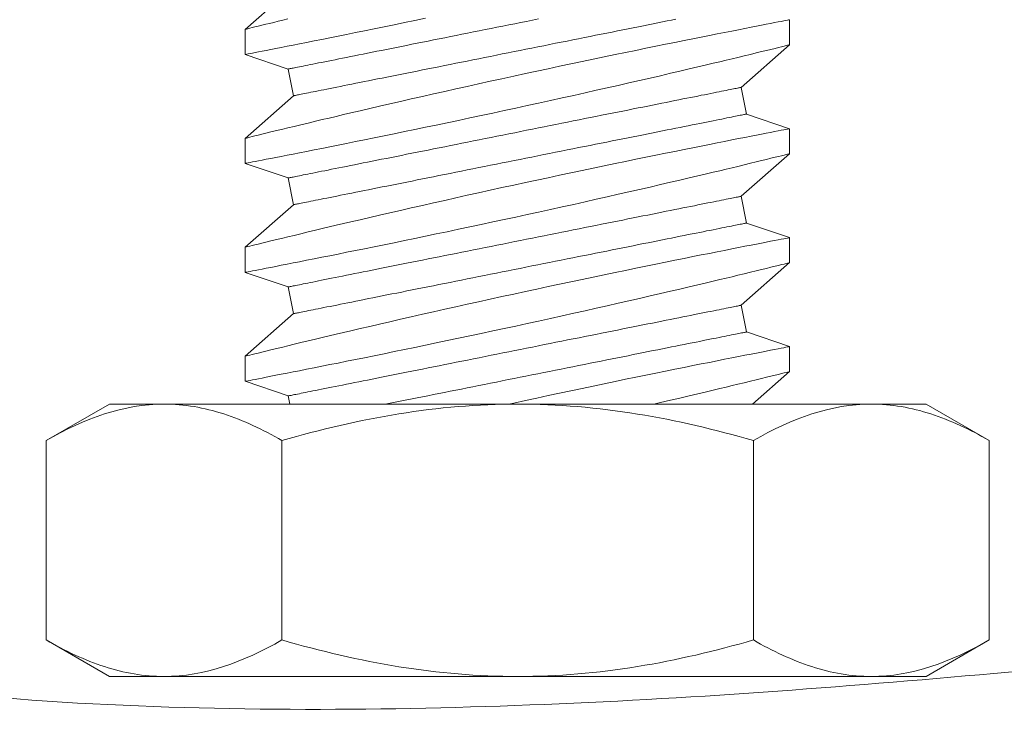
# Model space of a CAD drawing. Extents: x -44 to 59, y -9 to 38.
# Drawn here: x 39 to 40, y 20 to 21 of the extents above; entities that cross this region are included whole.
import ezdxf

# ---------------------------------------------------------------- set-up
doc = ezdxf.new("R2010")
doc.units = 0
doc.header["$MEASUREMENT"] = 0
doc.layers.get('0').update_dxf_attribs({"linetype": 'CONTINUOUS', "lineweight": 15})

msp = doc.modelspace()

# ---------------------------------------------------------------- linework, layer by layer
for p, q in [((39.58303, 20.52013), (39.56078, 20.50058)), ((39.81078, 20.49352), (39.81078, 20.50502)), ((39.56078, 20.50058), (39.56078, 20.48909)), ((39.78854, 20.47398), (39.81078, 20.49353)), ((39.56078, 20.48908), (39.58058, 20.48239)), ((39.58058, 20.48239), (39.58303, 20.47013)), ((39.79099, 20.46172), (39.78854, 20.47398)), ((39.58303, 20.47013), (39.56078, 20.45058)), ((39.81078, 20.45502), (39.79099, 20.46172)), ((39.81078, 20.44352), (39.81078, 20.45502)), ((39.56078, 20.45058), (39.56078, 20.43909)), ((39.78854, 20.42398), (39.81078, 20.44353)), ((39.56078, 20.43908), (39.58058, 20.43239)), ((39.58058, 20.43239), (39.58303, 20.42013)), ((39.79099, 20.41172), (39.78854, 20.42398)), ((39.58303, 20.42013), (39.56078, 20.40058)), ((39.81078, 20.40502), (39.79099, 20.41172)), ((39.81078, 20.39352), (39.81078, 20.40502)), ((39.56078, 20.40058), (39.56078, 20.38909)), ((39.78854, 20.37398), (39.81078, 20.39353)), ((39.56078, 20.38908), (39.58058, 20.38239)), ((39.58058, 20.38239), (39.58303, 20.37013)), ((39.79099, 20.36172), (39.78854, 20.37398)), ((39.58303, 20.37013), (39.56078, 20.35058)), ((39.81078, 20.35502), (39.79099, 20.36172)), ((39.81078, 20.34352), (39.81078, 20.35502)), ((39.56078, 20.35058), (39.56078, 20.33909)), ((39.79383, 20.32863), (39.81078, 20.34353)), ((39.56078, 20.33908), (39.58058, 20.33239)), ((39.58058, 20.33239), (39.58133, 20.32863)), ((39.46943, 20.31188), (39.49844, 20.32863)), ((39.52356, 20.32863), (39.49844, 20.32863)), ((39.68594, 20.32863), (39.52356, 20.32863)), ((39.84832, 20.32863), (39.68594, 20.32863)), ((39.87344, 20.32863), (39.84832, 20.32863)), ((39.87344, 20.32863), (39.90245, 20.31188)), ((39.46943, 20.31188), (39.46943, 20.22038)), ((39.57769, 20.31188), (39.57769, 20.22038)), ((39.79419, 20.31188), (39.79419, 20.22038)), ((39.90245, 20.31188), (39.90245, 20.22038)), ((39.49844, 20.20363), (39.46943, 20.22038)), ((39.90245, 20.22038), (39.87344, 20.20363)), ((39.52356, 20.20363), (39.49844, 20.20363)), ((39.68594, 20.20363), (39.52356, 20.20363)), ((39.68594, 20.20363), (39.84832, 20.20363)), ((39.87344, 20.20363), (39.84832, 20.20363))]:
    msp.add_line(p, q)
at = {"color": 8, "flags": 128}
for points in [[(39.58037, 20.50536), (39.57809, 20.50481), (39.57594, 20.50429), (39.57392, 20.5038), (39.57204, 20.50334), (39.5703, 20.50291), (39.56842, 20.50245), (39.56674, 20.50204), (39.56526, 20.50168), (39.56399, 20.50137), (39.5629, 20.5011), (39.56204, 20.50089), (39.56139, 20.50073), (39.56098, 20.50062), (39.5608, 20.50058), (39.56081, 20.50058)], [(39.81078, 20.50502), (39.81078, 20.50502), (39.81066, 20.505), (39.81033, 20.50494), (39.80979, 20.50483), (39.80905, 20.50469), (39.8081, 20.5045), (39.80691, 20.50427), (39.8055, 20.504), (39.80389, 20.50369), (39.80207, 20.50333), (39.8001, 20.50295), (39.79794, 20.50253), (39.7956, 20.50207), (39.79308, 20.50158), (39.7903, 20.50103), (39.78735, 20.50045), (39.78421, 20.49983), (39.78091, 20.49918), (39.77751, 20.4985), (39.77395, 20.49779), (39.77024, 20.49705), (39.76641, 20.49629), (39.76232, 20.49546), (39.7581, 20.49461), (39.75376, 20.49373), (39.74931, 20.49283), (39.74479, 20.49191), (39.74017, 20.49096), (39.73547, 20.48999), (39.73068, 20.489), (39.72569, 20.48796), (39.72062, 20.4869), (39.71549, 20.48583), (39.71032, 20.48474), (39.70515, 20.48364), (39.69995, 20.48253), (39.69472, 20.48141), (39.68948, 20.48029), (39.68409, 20.47912), (39.6787, 20.47795), (39.67333, 20.47677), (39.66798, 20.4756), (39.66275, 20.47444), (39.65755, 20.47328), (39.65241, 20.47213), (39.64732, 20.47099), (39.64216, 20.46982), (39.63708, 20.46867), (39.63208, 20.46753), (39.62719, 20.46641), (39.62255, 20.46534), (39.61802, 20.46429), (39.6136, 20.46326), (39.60932, 20.46226), (39.60589, 20.46145), (39.60255, 20.46066), (39.59931, 20.4599), (39.59618, 20.45916), (39.59316, 20.45844), (39.58971, 20.45761), (39.58642, 20.45682), (39.58331, 20.45607), (39.58037, 20.45536), (39.57809, 20.45481), (39.57594, 20.45429), (39.57392, 20.4538), (39.57204, 20.45334), (39.5703, 20.45291), (39.56842, 20.45245), (39.56674, 20.45204), (39.56526, 20.45168), (39.56399, 20.45137), (39.5629, 20.4511), (39.56204, 20.45089), (39.56139, 20.45073), (39.56098, 20.45062), (39.5608, 20.45058), (39.56081, 20.45058)], [(39.56081, 20.48909), (39.56082, 20.48909), (39.56105, 20.48913), (39.5615, 20.48922), (39.56218, 20.48935), (39.56304, 20.48952), (39.56411, 20.48973), (39.56538, 20.48997), (39.56684, 20.49026), (39.56856, 20.49059), (39.57048, 20.49096), (39.5726, 20.49138), (39.57492, 20.49183), (39.57737, 20.49231), (39.58, 20.49283), (39.58281, 20.49338), (39.58578, 20.49396), (39.589, 20.4946), (39.5924, 20.49527), (39.59595, 20.49598), (39.59966, 20.49672), (39.60346, 20.49748), (39.60739, 20.49827), (39.61146, 20.49909), (39.61564, 20.49993), (39.62006, 20.50083), (39.6246, 20.50175), (39.62924, 20.5027), (39.63398, 20.50368), (39.63876, 20.50466), (39.64362, 20.50567)], [(39.69543, 20.50535), (39.69272, 20.50481), (39.69, 20.50427), (39.68728, 20.50373), (39.68456, 20.50318), (39.68184, 20.50264), (39.67912, 20.50209), (39.6764, 20.50155), (39.67369, 20.50101), (39.67099, 20.50047), (39.66829, 20.49993), (39.66561, 20.49939), (39.66294, 20.49886), (39.66029, 20.49833), (39.65765, 20.4978), (39.65503, 20.49727), (39.65243, 20.49675), (39.64985, 20.49624), (39.6473, 20.49573), (39.64477, 20.49522), (39.64227, 20.49472), (39.63979, 20.49423), (39.63735, 20.49374), (39.63494, 20.49326), (39.63257, 20.49278), (39.63023, 20.49232), (39.62793, 20.49186), (39.62566, 20.4914), (39.62344, 20.49096), (39.62126, 20.49052), (39.61912, 20.49009), (39.61703, 20.48968), (39.61498, 20.48927), (39.61298, 20.48887), (39.61103, 20.48848), (39.60914, 20.4881), (39.60729, 20.48773), (39.60549, 20.48737), (39.60375, 20.48702), (39.60207, 20.48668), (39.60044, 20.48636), (39.59887, 20.48604), (39.59736, 20.48574), (39.5959, 20.48545), (39.59451, 20.48517), (39.59318, 20.48491), (39.59191, 20.48465), (39.59071, 20.48441), (39.58957, 20.48418), (39.5885, 20.48397), (39.58749, 20.48377), (39.58654, 20.48358), (39.58567, 20.4834), (39.58486, 20.48324), (39.58412, 20.48309), (39.58345, 20.48296), (39.58285, 20.48284), (39.58232, 20.48273), (39.58186, 20.48264), (39.58147, 20.48256), (39.58115, 20.4825), (39.5809, 20.48245), (39.58072, 20.48241), (39.58062, 20.48239), (39.58058, 20.48239)], [(39.75858, 20.50524), (39.75658, 20.50484), (39.75454, 20.50443), (39.75245, 20.50401), (39.75031, 20.50358), (39.74813, 20.50315), (39.7459, 20.5027), (39.74364, 20.50225), (39.74134, 20.50179), (39.739, 20.50132), (39.73662, 20.50085), (39.73421, 20.50036), (39.73177, 20.49988), (39.7293, 20.49938), (39.7268, 20.49888), (39.72427, 20.49838), (39.72172, 20.49787), (39.71914, 20.49735), (39.71654, 20.49683), (39.71392, 20.49631), (39.71128, 20.49578), (39.70863, 20.49525), (39.70596, 20.49471), (39.70328, 20.49418), (39.70058, 20.49364), (39.69788, 20.4931), (39.69517, 20.49256), (39.69245, 20.49201), (39.68973, 20.49147), (39.68701, 20.49092), (39.68429, 20.49038), (39.68157, 20.48984), (39.67885, 20.48929), (39.67614, 20.48875), (39.67344, 20.48821), (39.67074, 20.48767), (39.66806, 20.48713), (39.66539, 20.4866), (39.66274, 20.48607), (39.6601, 20.48554), (39.65748, 20.48502), (39.65488, 20.4845), (39.6523, 20.48398), (39.64975, 20.48347), (39.64722, 20.48297), (39.64472, 20.48247), (39.64225, 20.48197), (39.6398, 20.48148), (39.6374, 20.481), (39.63502, 20.48053), (39.63268, 20.48006), (39.63038, 20.4796), (39.62812, 20.47915), (39.62589, 20.4787), (39.62371, 20.47826), (39.62157, 20.47784), (39.61948, 20.47742), (39.61743, 20.47701), (39.61544, 20.47661), (39.61349, 20.47622), (39.61159, 20.47584), (39.60974, 20.47547), (39.60794, 20.47511), (39.6062, 20.47476), (39.60452, 20.47443), (39.60289, 20.4741), (39.60132, 20.47379), (39.59981, 20.47348), (39.59835, 20.47319), (39.59696, 20.47291), (39.59563, 20.47265), (39.59436, 20.47239), (39.59316, 20.47215), (39.59202, 20.47193), (39.59095, 20.47171), (39.58994, 20.47151), (39.589, 20.47132), (39.58812, 20.47115), (39.58731, 20.47098), (39.58657, 20.47084), (39.5859, 20.4707), (39.5853, 20.47058), (39.58477, 20.47048), (39.58431, 20.47038), (39.58392, 20.47031), (39.5836, 20.47024), (39.58335, 20.47019), (39.58317, 20.47016), (39.58307, 20.47014), (39.58303, 20.47013)], [(39.56081, 20.43909), (39.56082, 20.43909), (39.56105, 20.43913), (39.5615, 20.43922), (39.56218, 20.43935), (39.56304, 20.43952), (39.56411, 20.43973), (39.56538, 20.43997), (39.56684, 20.44026), (39.56856, 20.44059), (39.57048, 20.44096), (39.5726, 20.44138), (39.57492, 20.44183), (39.57737, 20.44231), (39.58, 20.44283), (39.58281, 20.44338), (39.58578, 20.44396), (39.589, 20.4446), (39.5924, 20.44527), (39.59595, 20.44598), (39.59966, 20.44672), (39.60346, 20.44748), (39.60739, 20.44827), (39.61146, 20.44909), (39.61564, 20.44993), (39.62006, 20.45083), (39.6246, 20.45175), (39.62924, 20.4527), (39.63398, 20.45368), (39.63876, 20.45466), (39.64362, 20.45567), (39.64855, 20.4567), (39.65353, 20.45774), (39.65872, 20.45883), (39.66395, 20.45994), (39.66922, 20.46106), (39.67451, 20.46219), (39.67977, 20.46332), (39.68504, 20.46446), (39.69031, 20.4656), (39.69556, 20.46675), (39.70095, 20.46793), (39.70632, 20.46911), (39.71164, 20.47029), (39.71692, 20.47147), (39.72203, 20.47262), (39.72709, 20.47376), (39.73208, 20.47489), (39.73698, 20.476), (39.74192, 20.47713), (39.74677, 20.47825), (39.75151, 20.47934), (39.75612, 20.48042), (39.76044, 20.48142), (39.76464, 20.48241), (39.76869, 20.48336), (39.7726, 20.48429), (39.77571, 20.48503), (39.77871, 20.48574), (39.78159, 20.48643), (39.78436, 20.4871), (39.78701, 20.48773), (39.79, 20.48845), (39.7928, 20.48913), (39.79542, 20.48977), (39.79785, 20.49036), (39.80014, 20.49092), (39.80223, 20.49142), (39.80409, 20.49188), (39.80573, 20.49228), (39.80708, 20.49261), (39.80822, 20.4929), (39.80915, 20.49313), (39.80987, 20.4933), (39.8104, 20.49343), (39.8107, 20.49351), (39.81077, 20.49352)], [(39.78854, 20.47398), (39.7885, 20.47397), (39.78839, 20.47395), (39.78822, 20.47391), (39.78797, 20.47386), (39.78765, 20.4738), (39.78726, 20.47372), (39.7868, 20.47363), (39.78626, 20.47352), (39.78566, 20.4734), (39.78499, 20.47327), (39.78425, 20.47312), (39.78345, 20.47296), (39.78257, 20.47278), (39.78163, 20.4726), (39.78062, 20.47239), (39.77955, 20.47218), (39.77841, 20.47195), (39.7772, 20.47171), (39.77594, 20.47146), (39.77461, 20.47119), (39.77321, 20.47091), (39.77176, 20.47062), (39.77025, 20.47032), (39.76868, 20.47001), (39.76705, 20.46968), (39.76536, 20.46934), (39.76362, 20.46899), (39.76183, 20.46864), (39.75998, 20.46827), (39.75808, 20.46789), (39.75613, 20.4675), (39.75413, 20.4671), (39.75209, 20.46669), (39.74999, 20.46627), (39.74786, 20.46584), (39.74568, 20.4654), (39.74345, 20.46496), (39.74119, 20.46451), (39.73889, 20.46405), (39.73655, 20.46358), (39.73417, 20.4631), (39.73176, 20.46262), (39.72932, 20.46213), (39.72685, 20.46164), (39.72435, 20.46114), (39.72182, 20.46063), (39.71927, 20.46012), (39.71669, 20.45961), (39.71409, 20.45909), (39.71147, 20.45856), (39.70883, 20.45804), (39.70618, 20.4575), (39.70351, 20.45697), (39.70082, 20.45643), (39.69813, 20.4559), (39.69543, 20.45535), (39.69272, 20.45481), (39.69, 20.45427), (39.68728, 20.45373), (39.68456, 20.45318), (39.68184, 20.45264), (39.67912, 20.45209), (39.6764, 20.45155), (39.67369, 20.45101), (39.67099, 20.45047), (39.66829, 20.44993), (39.66561, 20.44939), (39.66294, 20.44886), (39.66029, 20.44833), (39.65765, 20.4478), (39.65503, 20.44727), (39.65243, 20.44675), (39.64985, 20.44624), (39.6473, 20.44573), (39.64477, 20.44522), (39.64227, 20.44472), (39.63979, 20.44423), (39.63735, 20.44374), (39.63494, 20.44326), (39.63257, 20.44278), (39.63023, 20.44232), (39.62793, 20.44186), (39.62566, 20.4414), (39.62344, 20.44096), (39.62126, 20.44052), (39.61912, 20.44009), (39.61703, 20.43968), (39.61498, 20.43927), (39.61298, 20.43887), (39.61103, 20.43848), (39.60914, 20.4381), (39.60729, 20.43773), (39.60549, 20.43737), (39.60375, 20.43702), (39.60207, 20.43668), (39.60044, 20.43636), (39.59887, 20.43604), (39.59736, 20.43574), (39.5959, 20.43545), (39.59451, 20.43517), (39.59318, 20.43491), (39.59191, 20.43465), (39.59071, 20.43441), (39.58957, 20.43418), (39.5885, 20.43397), (39.58749, 20.43377), (39.58654, 20.43358), (39.58567, 20.4334), (39.58486, 20.43324), (39.58412, 20.43309), (39.58345, 20.43296), (39.58285, 20.43284), (39.58232, 20.43273), (39.58186, 20.43264), (39.58147, 20.43256), (39.58115, 20.4325), (39.5809, 20.43245), (39.58072, 20.43241), (39.58062, 20.43239), (39.58058, 20.43239)], [(39.79099, 20.46172), (39.79095, 20.46171), (39.79085, 20.46169), (39.79067, 20.46166), (39.79042, 20.46161), (39.7901, 20.46154), (39.78971, 20.46146), (39.78925, 20.46137), (39.78872, 20.46127), (39.78811, 20.46114), (39.78744, 20.46101), (39.78671, 20.46086), (39.7859, 20.4607), (39.78502, 20.46053), (39.78408, 20.46034), (39.78307, 20.46014), (39.782, 20.45992), (39.78086, 20.45969), (39.77965, 20.45945), (39.77839, 20.4592), (39.77706, 20.45893), (39.77567, 20.45866), (39.77421, 20.45836), (39.7727, 20.45806), (39.77113, 20.45775), (39.7695, 20.45742), (39.76782, 20.45709), (39.76608, 20.45674), (39.76428, 20.45638), (39.76243, 20.45601), (39.76053, 20.45563), (39.75858, 20.45524), (39.75658, 20.45484), (39.75454, 20.45443), (39.75245, 20.45401), (39.75031, 20.45358), (39.74813, 20.45315), (39.7459, 20.4527), (39.74364, 20.45225), (39.74134, 20.45179), (39.739, 20.45132), (39.73662, 20.45085), (39.73421, 20.45036), (39.73177, 20.44988), (39.7293, 20.44938), (39.7268, 20.44888), (39.72427, 20.44838), (39.72172, 20.44787), (39.71914, 20.44735), (39.71654, 20.44683), (39.71392, 20.44631), (39.71128, 20.44578), (39.70863, 20.44525), (39.70596, 20.44471), (39.70328, 20.44418), (39.70058, 20.44364), (39.69788, 20.4431), (39.69517, 20.44256), (39.69245, 20.44201), (39.68973, 20.44147), (39.68701, 20.44092), (39.68429, 20.44038), (39.68157, 20.43984), (39.67885, 20.43929), (39.67614, 20.43875), (39.67344, 20.43821), (39.67074, 20.43767), (39.66806, 20.43713), (39.66539, 20.4366), (39.66274, 20.43607), (39.6601, 20.43554), (39.65748, 20.43502), (39.65488, 20.4345), (39.6523, 20.43398), (39.64975, 20.43347), (39.64722, 20.43297), (39.64472, 20.43247), (39.64225, 20.43197), (39.6398, 20.43148), (39.6374, 20.431), (39.63502, 20.43053), (39.63268, 20.43006), (39.63038, 20.4296), (39.62812, 20.42915), (39.62589, 20.4287), (39.62371, 20.42826), (39.62157, 20.42784), (39.61948, 20.42742), (39.61743, 20.42701), (39.61544, 20.42661), (39.61349, 20.42622), (39.61159, 20.42584), (39.60974, 20.42547), (39.60794, 20.42511), (39.6062, 20.42476), (39.60452, 20.42443), (39.60289, 20.4241), (39.60132, 20.42379), (39.59981, 20.42348), (39.59835, 20.42319), (39.59696, 20.42291), (39.59563, 20.42265), (39.59436, 20.42239), (39.59316, 20.42215), (39.59202, 20.42193), (39.59095, 20.42171), (39.58994, 20.42151), (39.589, 20.42132), (39.58812, 20.42115), (39.58731, 20.42098), (39.58657, 20.42084), (39.5859, 20.4207), (39.5853, 20.42058), (39.58477, 20.42048), (39.58431, 20.42038), (39.58392, 20.42031), (39.5836, 20.42024), (39.58335, 20.42019), (39.58317, 20.42016), (39.58307, 20.42014), (39.58303, 20.42013)], [(39.81078, 20.45502), (39.81078, 20.45502), (39.81066, 20.455), (39.81033, 20.45494), (39.80979, 20.45483), (39.80905, 20.45469), (39.8081, 20.4545), (39.80691, 20.45427), (39.8055, 20.454), (39.80389, 20.45369), (39.80207, 20.45333), (39.8001, 20.45295), (39.79794, 20.45253), (39.7956, 20.45207), (39.79308, 20.45158), (39.7903, 20.45103), (39.78735, 20.45045), (39.78421, 20.44983), (39.78091, 20.44918), (39.77751, 20.4485), (39.77395, 20.44779), (39.77024, 20.44705), (39.76641, 20.44629), (39.76232, 20.44546), (39.7581, 20.44461), (39.75376, 20.44373), (39.74931, 20.44283), (39.74479, 20.44191), (39.74017, 20.44096), (39.73547, 20.43999), (39.73068, 20.439), (39.72569, 20.43796), (39.72062, 20.4369), (39.71549, 20.43583), (39.71032, 20.43474), (39.70515, 20.43364), (39.69995, 20.43253), (39.69472, 20.43141), (39.68948, 20.43029), (39.68409, 20.42912), (39.6787, 20.42795), (39.67333, 20.42677), (39.66798, 20.4256), (39.66275, 20.42444), (39.65755, 20.42328), (39.65241, 20.42213), (39.64732, 20.42099), (39.64216, 20.41982), (39.63708, 20.41867), (39.63208, 20.41753), (39.62719, 20.41641), (39.62255, 20.41534), (39.61802, 20.41429), (39.6136, 20.41326), (39.60932, 20.41226), (39.60589, 20.41145), (39.60255, 20.41066), (39.59931, 20.4099), (39.59618, 20.40916), (39.59316, 20.40844), (39.58971, 20.40761), (39.58642, 20.40682), (39.58331, 20.40607), (39.58037, 20.40536), (39.57809, 20.40481), (39.57594, 20.40429), (39.57392, 20.4038), (39.57204, 20.40334), (39.5703, 20.40291), (39.56842, 20.40245), (39.56674, 20.40204), (39.56526, 20.40168), (39.56399, 20.40137), (39.5629, 20.4011), (39.56204, 20.40089), (39.56139, 20.40073), (39.56098, 20.40062), (39.5608, 20.40058), (39.56081, 20.40058)], [(39.56081, 20.38909), (39.56082, 20.38909), (39.56105, 20.38913), (39.5615, 20.38922), (39.56218, 20.38935), (39.56304, 20.38952), (39.56411, 20.38973), (39.56538, 20.38997), (39.56684, 20.39026), (39.56856, 20.39059), (39.57048, 20.39096), (39.5726, 20.39138), (39.57492, 20.39183), (39.57737, 20.39231), (39.58, 20.39283), (39.58281, 20.39338), (39.58578, 20.39396), (39.589, 20.3946), (39.5924, 20.39527), (39.59595, 20.39598), (39.59966, 20.39672), (39.60346, 20.39748), (39.60739, 20.39827), (39.61146, 20.39909), (39.61564, 20.39993), (39.62006, 20.40083), (39.6246, 20.40175), (39.62924, 20.4027), (39.63398, 20.40368), (39.63876, 20.40466), (39.64362, 20.40567), (39.64855, 20.4067), (39.65353, 20.40774), (39.65872, 20.40883), (39.66395, 20.40994), (39.66922, 20.41106), (39.67451, 20.41219), (39.67977, 20.41332), (39.68504, 20.41446), (39.69031, 20.4156), (39.69556, 20.41675), (39.70095, 20.41793), (39.70632, 20.41911), (39.71164, 20.42029), (39.71692, 20.42147), (39.72203, 20.42262), (39.72709, 20.42376), (39.73208, 20.42489), (39.73698, 20.426), (39.74192, 20.42713), (39.74677, 20.42825), (39.75151, 20.42934), (39.75612, 20.43042), (39.76044, 20.43142), (39.76464, 20.43241), (39.76869, 20.43336), (39.7726, 20.43429), (39.77571, 20.43503), (39.77871, 20.43574), (39.78159, 20.43643), (39.78436, 20.4371), (39.78701, 20.43773), (39.79, 20.43845), (39.7928, 20.43913), (39.79542, 20.43977), (39.79785, 20.44036), (39.80014, 20.44092), (39.80223, 20.44142), (39.80409, 20.44188), (39.80573, 20.44228), (39.80708, 20.44261), (39.80822, 20.4429), (39.80915, 20.44313), (39.80987, 20.4433), (39.8104, 20.44343), (39.8107, 20.44351), (39.81077, 20.44352)], [(39.78854, 20.42398), (39.7885, 20.42397), (39.78839, 20.42395), (39.78822, 20.42391), (39.78797, 20.42386), (39.78765, 20.4238), (39.78726, 20.42372), (39.7868, 20.42363), (39.78626, 20.42352), (39.78566, 20.4234), (39.78499, 20.42327), (39.78425, 20.42312), (39.78345, 20.42296), (39.78257, 20.42278), (39.78163, 20.4226), (39.78062, 20.42239), (39.77955, 20.42218), (39.77841, 20.42195), (39.7772, 20.42171), (39.77594, 20.42146), (39.77461, 20.42119), (39.77321, 20.42091), (39.77176, 20.42062), (39.77025, 20.42032), (39.76868, 20.42001), (39.76705, 20.41968), (39.76536, 20.41934), (39.76362, 20.41899), (39.76183, 20.41864), (39.75998, 20.41827), (39.75808, 20.41789), (39.75613, 20.4175), (39.75413, 20.4171), (39.75209, 20.41669), (39.74999, 20.41627), (39.74786, 20.41584), (39.74568, 20.4154), (39.74345, 20.41496), (39.74119, 20.41451), (39.73889, 20.41405), (39.73655, 20.41358), (39.73417, 20.4131), (39.73176, 20.41262), (39.72932, 20.41213), (39.72685, 20.41164), (39.72435, 20.41114), (39.72182, 20.41063), (39.71927, 20.41012), (39.71669, 20.40961), (39.71409, 20.40909), (39.71147, 20.40856), (39.70883, 20.40804), (39.70618, 20.4075), (39.70351, 20.40697), (39.70082, 20.40643), (39.69813, 20.4059), (39.69543, 20.40535), (39.69272, 20.40481), (39.69, 20.40427), (39.68728, 20.40373), (39.68456, 20.40318), (39.68184, 20.40264), (39.67912, 20.40209), (39.6764, 20.40155), (39.67369, 20.40101), (39.67099, 20.40047), (39.66829, 20.39993), (39.66561, 20.39939), (39.66294, 20.39886), (39.66029, 20.39833), (39.65765, 20.3978), (39.65503, 20.39727), (39.65243, 20.39675), (39.64985, 20.39624), (39.6473, 20.39573), (39.64477, 20.39522), (39.64227, 20.39472), (39.63979, 20.39423), (39.63735, 20.39374), (39.63494, 20.39326), (39.63257, 20.39278), (39.63023, 20.39232), (39.62793, 20.39186), (39.62566, 20.3914), (39.62344, 20.39096), (39.62126, 20.39052), (39.61912, 20.39009), (39.61703, 20.38968), (39.61498, 20.38927), (39.61298, 20.38887), (39.61103, 20.38848), (39.60914, 20.3881), (39.60729, 20.38773), (39.60549, 20.38737), (39.60375, 20.38702), (39.60207, 20.38668), (39.60044, 20.38636), (39.59887, 20.38604), (39.59736, 20.38574), (39.5959, 20.38545), (39.59451, 20.38517), (39.59318, 20.38491), (39.59191, 20.38465), (39.59071, 20.38441), (39.58957, 20.38418), (39.5885, 20.38397), (39.58749, 20.38377), (39.58654, 20.38358), (39.58567, 20.3834), (39.58486, 20.38324), (39.58412, 20.38309), (39.58345, 20.38296), (39.58285, 20.38284), (39.58232, 20.38273), (39.58186, 20.38264), (39.58147, 20.38256), (39.58115, 20.3825), (39.5809, 20.38245), (39.58072, 20.38241), (39.58062, 20.38239), (39.58058, 20.38239)], [(39.79099, 20.41172), (39.79095, 20.41171), (39.79085, 20.41169), (39.79067, 20.41166), (39.79042, 20.41161), (39.7901, 20.41154), (39.78971, 20.41146), (39.78925, 20.41137), (39.78872, 20.41127), (39.78811, 20.41114), (39.78744, 20.41101), (39.78671, 20.41086), (39.7859, 20.4107), (39.78502, 20.41053), (39.78408, 20.41034), (39.78307, 20.41014), (39.782, 20.40992), (39.78086, 20.40969), (39.77965, 20.40945), (39.77839, 20.4092), (39.77706, 20.40893), (39.77567, 20.40866), (39.77421, 20.40836), (39.7727, 20.40806), (39.77113, 20.40775), (39.7695, 20.40742), (39.76782, 20.40709), (39.76608, 20.40674), (39.76428, 20.40638), (39.76243, 20.40601), (39.76053, 20.40563), (39.75858, 20.40524), (39.75658, 20.40484), (39.75454, 20.40443), (39.75245, 20.40401), (39.75031, 20.40358), (39.74813, 20.40315), (39.7459, 20.4027), (39.74364, 20.40225), (39.74134, 20.40179), (39.739, 20.40132), (39.73662, 20.40085), (39.73421, 20.40036), (39.73177, 20.39988), (39.7293, 20.39938), (39.7268, 20.39888), (39.72427, 20.39838), (39.72172, 20.39787), (39.71914, 20.39735), (39.71654, 20.39683), (39.71392, 20.39631), (39.71128, 20.39578), (39.70863, 20.39525), (39.70596, 20.39471), (39.70328, 20.39418), (39.70058, 20.39364), (39.69788, 20.3931), (39.69517, 20.39256), (39.69245, 20.39201), (39.68973, 20.39147), (39.68701, 20.39092), (39.68429, 20.39038), (39.68157, 20.38984), (39.67885, 20.38929), (39.67614, 20.38875), (39.67344, 20.38821), (39.67074, 20.38767), (39.66806, 20.38713), (39.66539, 20.3866), (39.66274, 20.38607), (39.6601, 20.38554), (39.65748, 20.38502), (39.65488, 20.3845), (39.6523, 20.38398), (39.64975, 20.38347), (39.64722, 20.38297), (39.64472, 20.38247), (39.64225, 20.38197), (39.6398, 20.38148), (39.6374, 20.381), (39.63502, 20.38053), (39.63268, 20.38006), (39.63038, 20.3796), (39.62812, 20.37915), (39.62589, 20.3787), (39.62371, 20.37826), (39.62157, 20.37784), (39.61948, 20.37742), (39.61743, 20.37701), (39.61544, 20.37661), (39.61349, 20.37622), (39.61159, 20.37584), (39.60974, 20.37547), (39.60794, 20.37511), (39.6062, 20.37476), (39.60452, 20.37443), (39.60289, 20.3741), (39.60132, 20.37379), (39.59981, 20.37348), (39.59835, 20.37319), (39.59696, 20.37291), (39.59563, 20.37265), (39.59436, 20.37239), (39.59316, 20.37215), (39.59202, 20.37193), (39.59095, 20.37171), (39.58994, 20.37151), (39.589, 20.37132), (39.58812, 20.37115), (39.58731, 20.37098), (39.58657, 20.37084), (39.5859, 20.3707), (39.5853, 20.37058), (39.58477, 20.37048), (39.58431, 20.37038), (39.58392, 20.37031), (39.5836, 20.37024), (39.58335, 20.37019), (39.58317, 20.37016), (39.58307, 20.37014), (39.58303, 20.37013)], [(39.81078, 20.40502), (39.81078, 20.40502), (39.81066, 20.405), (39.81033, 20.40494), (39.80979, 20.40483), (39.80905, 20.40469), (39.8081, 20.4045), (39.80691, 20.40427), (39.8055, 20.404), (39.80389, 20.40369), (39.80207, 20.40333), (39.8001, 20.40295), (39.79794, 20.40253), (39.7956, 20.40207), (39.79308, 20.40158), (39.7903, 20.40103), (39.78735, 20.40045), (39.78421, 20.39983), (39.78091, 20.39918), (39.77751, 20.3985), (39.77395, 20.39779), (39.77024, 20.39705), (39.76641, 20.39629), (39.76232, 20.39546), (39.7581, 20.39461), (39.75376, 20.39373), (39.74931, 20.39283), (39.74479, 20.39191), (39.74017, 20.39096), (39.73547, 20.38999), (39.73068, 20.389), (39.72569, 20.38796), (39.72062, 20.3869), (39.71549, 20.38583), (39.71032, 20.38474), (39.70515, 20.38364), (39.69995, 20.38253), (39.69472, 20.38141), (39.68948, 20.38029), (39.68409, 20.37912), (39.6787, 20.37795), (39.67333, 20.37677), (39.66798, 20.3756), (39.66275, 20.37444), (39.65755, 20.37328), (39.65241, 20.37213), (39.64732, 20.37099), (39.64216, 20.36982), (39.63708, 20.36867), (39.63208, 20.36753), (39.62719, 20.36641), (39.62255, 20.36534), (39.61802, 20.36429), (39.6136, 20.36326), (39.60932, 20.36226), (39.60589, 20.36145), (39.60255, 20.36066), (39.59931, 20.3599), (39.59618, 20.35916), (39.59316, 20.35844), (39.58971, 20.35761), (39.58642, 20.35682), (39.58331, 20.35607), (39.58037, 20.35536), (39.57809, 20.35481), (39.57594, 20.35429), (39.57392, 20.3538), (39.57204, 20.35334), (39.5703, 20.35291), (39.56842, 20.35245), (39.56674, 20.35204), (39.56526, 20.35168), (39.56399, 20.35137), (39.5629, 20.3511), (39.56204, 20.35089), (39.56139, 20.35073), (39.56098, 20.35062), (39.5608, 20.35058), (39.56081, 20.35058)], [(39.56081, 20.33909), (39.56082, 20.33909), (39.56105, 20.33913), (39.5615, 20.33922), (39.56218, 20.33935), (39.56304, 20.33952), (39.56411, 20.33973), (39.56538, 20.33997), (39.56684, 20.34026), (39.56856, 20.34059), (39.57048, 20.34096), (39.5726, 20.34138), (39.57492, 20.34183), (39.57737, 20.34231), (39.58, 20.34283), (39.58281, 20.34338), (39.58578, 20.34396), (39.589, 20.3446), (39.5924, 20.34527), (39.59595, 20.34598), (39.59966, 20.34672), (39.60346, 20.34748), (39.60739, 20.34827), (39.61146, 20.34909), (39.61564, 20.34993), (39.62006, 20.35083), (39.6246, 20.35175), (39.62924, 20.3527), (39.63398, 20.35368), (39.63876, 20.35466), (39.64362, 20.35567), (39.64855, 20.3567), (39.65353, 20.35774), (39.65872, 20.35883), (39.66395, 20.35994), (39.66922, 20.36106), (39.67451, 20.36219), (39.67977, 20.36332), (39.68504, 20.36446), (39.69031, 20.3656), (39.69556, 20.36675), (39.70095, 20.36793), (39.70632, 20.36911), (39.71164, 20.37029), (39.71692, 20.37147), (39.72203, 20.37262), (39.72709, 20.37376), (39.73208, 20.37489), (39.73698, 20.376), (39.74192, 20.37713), (39.74677, 20.37825), (39.75151, 20.37934), (39.75612, 20.38042), (39.76044, 20.38142), (39.76464, 20.38241), (39.76869, 20.38336), (39.7726, 20.38429), (39.77571, 20.38503), (39.77871, 20.38574), (39.78159, 20.38643), (39.78436, 20.3871), (39.78701, 20.38773), (39.79, 20.38845), (39.7928, 20.38913), (39.79542, 20.38977), (39.79785, 20.39036), (39.80014, 20.39092), (39.80223, 20.39142), (39.80409, 20.39188), (39.80573, 20.39228), (39.80708, 20.39261), (39.80822, 20.3929), (39.80915, 20.39313), (39.80987, 20.3933), (39.8104, 20.39343), (39.8107, 20.39351), (39.81077, 20.39352)], [(39.78854, 20.37398), (39.7885, 20.37397), (39.78839, 20.37395), (39.78822, 20.37391), (39.78797, 20.37386), (39.78765, 20.3738), (39.78726, 20.37372), (39.7868, 20.37363), (39.78626, 20.37352), (39.78566, 20.3734), (39.78499, 20.37327), (39.78425, 20.37312), (39.78345, 20.37296), (39.78257, 20.37278), (39.78163, 20.3726), (39.78062, 20.37239), (39.77955, 20.37218), (39.77841, 20.37195), (39.7772, 20.37171), (39.77594, 20.37146), (39.77461, 20.37119), (39.77321, 20.37091), (39.77176, 20.37062), (39.77025, 20.37032), (39.76868, 20.37001), (39.76705, 20.36968), (39.76536, 20.36934), (39.76362, 20.36899), (39.76183, 20.36864), (39.75998, 20.36827), (39.75808, 20.36789), (39.75613, 20.3675), (39.75413, 20.3671), (39.75209, 20.36669), (39.74999, 20.36627), (39.74786, 20.36584), (39.74568, 20.3654), (39.74345, 20.36496), (39.74119, 20.36451), (39.73889, 20.36405), (39.73655, 20.36358), (39.73417, 20.3631), (39.73176, 20.36262), (39.72932, 20.36213), (39.72685, 20.36164), (39.72435, 20.36114), (39.72182, 20.36063), (39.71927, 20.36012), (39.71669, 20.35961), (39.71409, 20.35909), (39.71147, 20.35856), (39.70883, 20.35804), (39.70618, 20.3575), (39.70351, 20.35697), (39.70082, 20.35643), (39.69813, 20.3559), (39.69543, 20.35535), (39.69272, 20.35481), (39.69, 20.35427), (39.68728, 20.35373), (39.68456, 20.35318), (39.68184, 20.35264), (39.67912, 20.35209), (39.6764, 20.35155), (39.67369, 20.35101), (39.67099, 20.35047), (39.66829, 20.34993), (39.66561, 20.34939), (39.66294, 20.34886), (39.66029, 20.34833), (39.65765, 20.3478), (39.65503, 20.34727), (39.65243, 20.34675), (39.64985, 20.34624), (39.6473, 20.34573), (39.64477, 20.34522), (39.64227, 20.34472), (39.63979, 20.34423), (39.63735, 20.34374), (39.63494, 20.34326), (39.63257, 20.34278), (39.63023, 20.34232), (39.62793, 20.34186), (39.62566, 20.3414), (39.62344, 20.34096), (39.62126, 20.34052), (39.61912, 20.34009), (39.61703, 20.33968), (39.61498, 20.33927), (39.61298, 20.33887), (39.61103, 20.33848), (39.60914, 20.3381), (39.60729, 20.33773), (39.60549, 20.33737), (39.60375, 20.33702), (39.60207, 20.33668), (39.60044, 20.33636), (39.59887, 20.33604), (39.59736, 20.33574), (39.5959, 20.33545), (39.59451, 20.33517), (39.59318, 20.33491), (39.59191, 20.33465), (39.59071, 20.33441), (39.58957, 20.33418), (39.5885, 20.33397), (39.58749, 20.33377), (39.58654, 20.33358), (39.58567, 20.3334), (39.58486, 20.33324), (39.58412, 20.33309), (39.58345, 20.33296), (39.58285, 20.33284), (39.58232, 20.33273), (39.58186, 20.33264), (39.58147, 20.33256), (39.58115, 20.3325), (39.5809, 20.33245), (39.58072, 20.33241), (39.58062, 20.33239), (39.58058, 20.33239)], [(39.79099, 20.36172), (39.79095, 20.36171), (39.79085, 20.36169), (39.79067, 20.36166), (39.79042, 20.36161), (39.7901, 20.36154), (39.78971, 20.36146), (39.78925, 20.36137), (39.78872, 20.36127), (39.78811, 20.36114), (39.78744, 20.36101), (39.78671, 20.36086), (39.7859, 20.3607), (39.78502, 20.36053), (39.78408, 20.36034), (39.78307, 20.36014), (39.782, 20.35992), (39.78086, 20.35969), (39.77965, 20.35945), (39.77839, 20.3592), (39.77706, 20.35893), (39.77567, 20.35866), (39.77421, 20.35836), (39.7727, 20.35806), (39.77113, 20.35775), (39.7695, 20.35742), (39.76782, 20.35709), (39.76608, 20.35674), (39.76428, 20.35638), (39.76243, 20.35601), (39.76053, 20.35563), (39.75858, 20.35524), (39.75658, 20.35484), (39.75454, 20.35443), (39.75245, 20.35401), (39.75031, 20.35358), (39.74813, 20.35315), (39.7459, 20.3527), (39.74364, 20.35225), (39.74134, 20.35179), (39.739, 20.35132), (39.73662, 20.35085), (39.73421, 20.35036), (39.73177, 20.34988), (39.7293, 20.34938), (39.7268, 20.34888), (39.72427, 20.34838), (39.72172, 20.34787), (39.71914, 20.34735), (39.71654, 20.34683), (39.71392, 20.34631), (39.71128, 20.34578), (39.70863, 20.34525), (39.70596, 20.34471), (39.70328, 20.34418), (39.70058, 20.34364), (39.69788, 20.3431), (39.69517, 20.34256), (39.69245, 20.34201), (39.68973, 20.34147), (39.68701, 20.34092), (39.68429, 20.34038), (39.68157, 20.33984), (39.67885, 20.33929), (39.67614, 20.33875), (39.67344, 20.33821), (39.67074, 20.33767), (39.66806, 20.33713), (39.66539, 20.3366), (39.66274, 20.33607), (39.6601, 20.33554), (39.65748, 20.33502), (39.65488, 20.3345), (39.6523, 20.33398), (39.64975, 20.33347), (39.64722, 20.33297), (39.64472, 20.33247), (39.64225, 20.33197), (39.6398, 20.33148), (39.6374, 20.331), (39.63502, 20.33053), (39.63268, 20.33006), (39.63038, 20.3296), (39.62812, 20.32915), (39.62589, 20.3287), (39.62554, 20.32863)], [(39.81078, 20.35502), (39.81078, 20.35502), (39.81066, 20.355), (39.81033, 20.35494), (39.80979, 20.35483), (39.80905, 20.35469), (39.8081, 20.3545), (39.80691, 20.35427), (39.8055, 20.354), (39.80389, 20.35369), (39.80207, 20.35333), (39.8001, 20.35295), (39.79794, 20.35253), (39.7956, 20.35207), (39.79308, 20.35158), (39.7903, 20.35103), (39.78735, 20.35045), (39.78421, 20.34983), (39.78091, 20.34918), (39.77751, 20.3485), (39.77395, 20.34779), (39.77024, 20.34705), (39.76641, 20.34629), (39.76232, 20.34546), (39.7581, 20.34461), (39.75376, 20.34373), (39.74931, 20.34283), (39.74479, 20.34191), (39.74017, 20.34096), (39.73547, 20.33999), (39.73068, 20.339), (39.72569, 20.33796), (39.72062, 20.3369), (39.71549, 20.33583), (39.71032, 20.33474), (39.70515, 20.33364), (39.69995, 20.33253), (39.69472, 20.33141), (39.68948, 20.33029), (39.68409, 20.32912), (39.68185, 20.32863)], [(39.74842, 20.32863), (39.75151, 20.32934), (39.75612, 20.33042), (39.76044, 20.33142), (39.76464, 20.33241), (39.76869, 20.33336), (39.7726, 20.33429), (39.77571, 20.33503), (39.77871, 20.33574), (39.78159, 20.33643), (39.78436, 20.3371), (39.78701, 20.33773), (39.79, 20.33845), (39.7928, 20.33913), (39.79542, 20.33977), (39.79785, 20.34036), (39.80014, 20.34092), (39.80223, 20.34142), (39.80409, 20.34188), (39.80573, 20.34228), (39.80708, 20.34261), (39.80822, 20.3429), (39.80915, 20.34313), (39.80987, 20.3433), (39.8104, 20.34343), (39.8107, 20.34351), (39.81077, 20.34352)]]:
    msp.add_lwpolyline(points, dxfattribs=at)
at = {"linetype": 'Continuous'}
for points, knots in [([(40.3615, 22.11958), (40.36167, 21.02214), (40.36197, 20.70401), (40.35806, 19.67062), (39.04731, 20.00046), (38.23815, 20.06491), (38.10586, 20.07144)], [0, 0, 0, 0, 0.533923, 0.979303, 2.781558, 3.153071, 3.153071, 3.153071, 3.153071]), ([(40.3115, 22.11954), (40.31165, 21.04611), (40.31179, 20.89672), (40.31148, 20.6195), (40.31361, 20.49203), (40.29112, 20.29811), (40.27186, 20.2276), (40.20678, 20.11966), (40.16212, 20.0788), (39.98567, 19.98096), (39.81014, 19.95786), (39.4031, 19.96675), (39.17251, 19.99749), (38.75701, 20.0566), (38.57213, 20.08356), (38.29859, 20.10992), (38.2007, 20.11685), (38.1059, 20.1215)], [0, 0, 0, 0, 0.459992, 0.459992, 0.806833, 0.806833, 1.072713, 1.072713, 1.338594, 1.338594, 1.891526, 1.891526, 2.444458, 2.444458, 2.891028, 2.891028, 3.155332, 3.155332, 3.155332, 3.155332])]:
    msp.add_open_spline(points, degree=3, knots=knots, dxfattribs=at)
for points, knots in [([(38.68909, 21.47948), (38.76602, 21.38592), (38.84067, 21.29489), (38.97331, 21.09616), (39.02714, 20.98784), (39.09376, 20.79085), (39.11474, 20.70574), (39.15011, 20.52873), (39.16648, 20.43976), (39.21762, 20.30594), (39.24804, 20.26035), (39.33865, 20.20753), (39.40911, 20.19562), (39.55843, 20.18726), (39.63307, 20.18803), (39.77691, 20.19416), (39.8474, 20.19981), (39.9449, 20.20868), (39.97196, 20.21125), (39.99908, 20.21384)], [0, 0, 0, 0, 0.342699, 0.342699, 0.703881, 0.703881, 0.947195, 0.947195, 1.190509, 1.190509, 1.409102, 1.409102, 1.627695, 1.627695, 1.846288, 1.846288, 2.064881, 2.064881, 2.148867, 2.148867, 2.148867, 2.148867]), ([(39.52356, 20.32863), (39.52815, 20.32863), (39.53277, 20.32823), (39.54189, 20.3267), (39.54643, 20.32557), (39.55995, 20.32119), (39.56885, 20.31698), (39.57769, 20.31188)], [0, 0, 0, 0, 0.25, 0.25, 0.5, 0.5, 1, 1, 1, 1]), ([(39.57769, 20.31188), (39.59531, 20.31697), (39.61333, 20.32123), (39.64945, 20.32706), (39.66762, 20.32863), (39.68594, 20.32863)], [0, 0, 0, 0, 0.5, 0.5, 1, 1, 1, 1]), ([(39.68594, 20.32863), (39.70427, 20.32863), (39.72283, 20.32701), (39.75895, 20.32114), (39.77668, 20.31694), (39.79419, 20.31188)], [0, 0, 0, 0, 0.5, 0.5, 1, 1, 1, 1]), ([(39.84832, 20.32863), (39.85291, 20.32863), (39.85753, 20.32823), (39.86665, 20.3267), (39.87119, 20.32557), (39.88471, 20.32119), (39.89361, 20.31698), (39.90245, 20.31188)], [0, 0, 0, 0, 0.25, 0.25, 0.5, 0.5, 1, 1, 1, 1]), ([(39.52356, 20.20363), (39.51897, 20.20363), (39.51435, 20.20403), (39.50522, 20.20556), (39.50069, 20.20669), (39.48717, 20.21107), (39.47826, 20.21528), (39.46943, 20.22038)], [0, 0, 0, 0, 0.25, 0.25, 0.5, 0.5, 1, 1, 1, 1]), ([(39.57769, 20.22038), (39.59531, 20.21529), (39.61333, 20.21103), (39.64945, 20.20521), (39.66762, 20.20363), (39.68594, 20.20363)], [0, 0, 0, 0, 0.5, 0.5, 1, 1, 1, 1]), ([(39.68594, 20.20363), (39.70427, 20.20363), (39.72283, 20.20525), (39.75895, 20.21112), (39.77668, 20.21532), (39.79419, 20.22038)], [0, 0, 0, 0, 0.5, 0.5, 1, 1, 1, 1]), ([(39.84832, 20.20363), (39.84373, 20.20363), (39.83911, 20.20403), (39.82998, 20.20556), (39.82545, 20.20669), (39.81193, 20.21107), (39.80302, 20.21528), (39.79419, 20.22038)], [0, 0, 0, 0, 0.25, 0.25, 0.5, 0.5, 1, 1, 1, 1])]:
    msp.add_open_spline(points, degree=3, knots=knots)
msp.add_spline([(38.6538, 21.44419), (38.91794, 21.08292), (39.07362, 20.65535), (39.25946, 20.1962), (39.51936, 20.13995), (40.00381, 20.16416)], degree=3, dxfattribs=at)
for points in [[(39.46943, 20.31188), (39.48714, 20.32211), (39.50512, 20.32863), (39.52356, 20.32863)], [(39.79419, 20.31188), (39.8119, 20.32211), (39.82988, 20.32863), (39.84832, 20.32863)], [(39.57769, 20.22038), (39.55998, 20.21015), (39.542, 20.20363), (39.52356, 20.20363)], [(39.90245, 20.22038), (39.88474, 20.21015), (39.86676, 20.20363), (39.84832, 20.20363)]]:
    msp.add_open_spline(points, degree=3)

doc.saveas('drawing.dxf')
